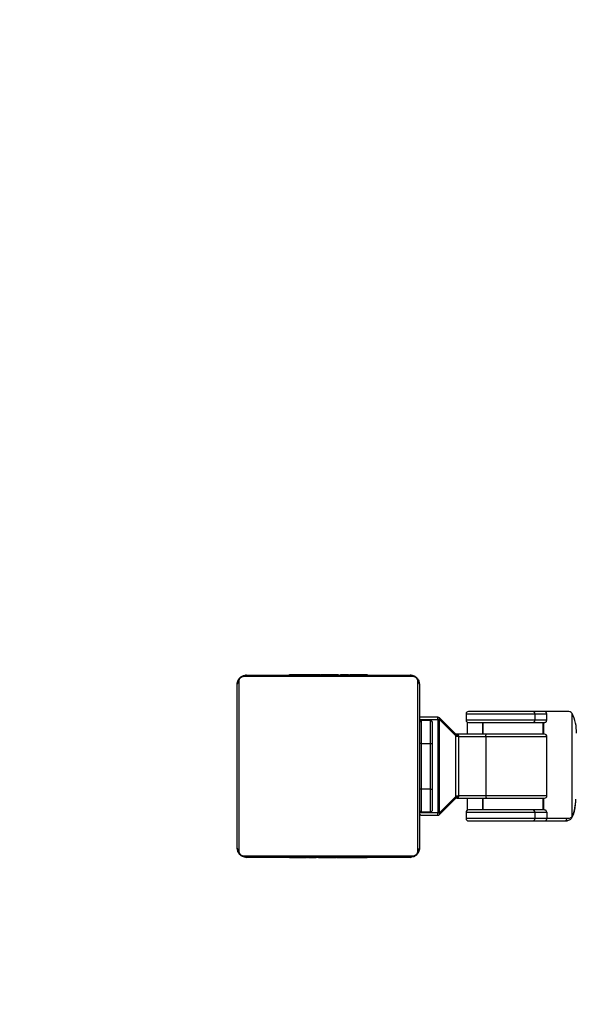
# Model space of a CAD drawing. Units: millimetres. Extents: x -299 to 656, y 314 to 824.
# Drawn here: x 154 to 179, y 461 to 504 of the extents above; entities that cross this region are included whole.
import ezdxf

# ---------------------------------------------------------------- set-up
doc = ezdxf.new("R2010")
doc.units = ezdxf.units.MM
doc.header["$MEASUREMENT"] = 0
doc.layers.add('VP-DIM', color=7, linetype='Continuous')
doc.layers.add('VP-HIC', color=6, linetype='Continuous')
doc.layers.add('VP-EQ', color=7, linetype='Continuous', true_color=0x8a3492)
doc.styles.get("Standard").update_dxf_attribs({"font": 'arial.ttf'})
doc.dimstyles.get("Standard").update_dxf_attribs({"dimtxt": 14, "dimasz": 20, "dimexe": 20, "dimexo": 50, "dimgap": 20, "dimtad": 0, "dimdec": 0, "dimzin": 0, "dimdsep": 46, "dimtxsty": 'Standard', "dimcen": -0.09, "dimadec": 0, "dimazin": 0, "dimtfac": 1, "dimtdec": 4, "dimtofl": 0, "dimtmove": 0, "dimatfit": 3, "dimfxl": 70, "dimfxlon": 1, "dimtolj": 1, "dimtzin": 0, "dimarcsym": 0})

# ---------------------------------------------------------------- blocks, each defined once
blk = doc.blocks.new('*D103')
at = {"layer": 'Defpoints', "color": 0}
for p in [(11.935, 803.774), (11.935, 489.624), (451.935, 489.624)]:
    blk.add_point(p, dxfattribs=at)
at = {"layer": 'VP-DIM', "color": 0, "lineweight": -2}
for p, q in [((11.935, 733.774), (11.935, 823.774)), ((451.935, 733.774), (451.935, 823.774)), ((31.935, 803.774), (196.234, 803.774)), ((431.935, 803.774), (267.636, 803.774))]:
    blk.add_line(p, q, dxfattribs=at)
at = {"layer": 'VP-DIM', "color": 0}
for points in [[(31.935, 807.107), (31.935, 800.44), (11.935, 803.774)], [(431.935, 800.44), (431.935, 807.107), (451.935, 803.774)]]:
    blk.add_solid(points, dxfattribs=at)
at = {"layer": 'VP-DIM', "color": 0, "insert": (231.935, 803.774), "char_height": 14, "attachment_point": 5}
blk.add_mtext('\\A1;440', dxfattribs=at)
blk = doc.blocks.new('ST0514_')
at = {"color": 0, "linetype": 'Continuous', "lineweight": 25}
for p, q in [((171.66, 452.299), (164.211, 452.299)), ((164.335, 452.368), (171.535, 452.368)), ((166.208, 452.388), (166.208, 452.368)), ((166.23, 452.388), (166.23, 452.368)), ((166.344, 452.388), (166.344, 452.368)), ((166.397, 452.388), (166.397, 452.368)), ((166.495, 452.388), (166.558, 452.388)), ((166.558, 452.388), (166.558, 452.368)), ((166.558, 452.388), (166.559, 452.388)), ((166.559, 452.388), (166.559, 452.368)), ((166.559, 452.388), (166.587, 452.388)), ((166.719, 452.388), (166.719, 452.368)), ((166.801, 452.388), (166.801, 452.368)), ((167.096, 452.388), (167.096, 452.368)), ((167.529, 452.388), (167.529, 452.368)), ((167.548, 452.388), (167.548, 452.368)), ((167.548, 452.388), (167.572, 452.388)), ((167.607, 452.388), (167.607, 452.368)), ((167.903, 452.388), (167.903, 452.368)), ((168.099, 452.388), (168.099, 452.368)), ((168.218, 452.388), (168.218, 452.368)), ((168.363, 452.388), (168.363, 452.368)), ((168.387, 452.388), (168.387, 452.368)), ((168.387, 452.388), (168.387, 452.368)), ((168.388, 452.388), (168.388, 452.368)), ((168.473, 452.388), (168.473, 452.368)), ((168.634, 452.388), (168.634, 452.368)), ((168.634, 452.388), (168.635, 452.388)), ((168.635, 452.388), (168.635, 452.368)), ((168.795, 452.388), (168.795, 452.368)), ((168.815, 452.388), (168.852, 452.388)), ((168.852, 452.388), (168.852, 452.368)), ((168.87, 452.395), (168.87, 452.368)), ((168.892, 452.388), (168.892, 452.368)), ((169.005, 452.388), (169.005, 452.368)), ((169.018, 452.388), (169.05, 452.388)), ((169.157, 452.388), (169.157, 452.368)), ((169.157, 452.388), (169.263, 452.388)), ((169.263, 452.388), (169.263, 452.368)), ((169.263, 452.388), (169.362, 452.388)), ((169.362, 452.388), (169.362, 452.368)), ((169.518, 452.388), (169.518, 452.368)), ((169.64, 452.388), (169.64, 452.368)), ((169.663, 452.368), (169.663, 452.392)), ((163.935, 444.768), (163.935, 451.968)), ((164.004, 452.092), (164.004, 444.644)), ((171.866, 444.644), (171.866, 452.092)), ((171.935, 451.968), (171.935, 444.768)), ((173.985, 450.668), (173.985, 450.388)), ((173.985, 450.668), (177.008, 450.668)), ((176.913, 450.768), (174.085, 450.768)), ((177.429, 450.768), (176.913, 450.768)), ((177.008, 450.668), (177.008, 450.388)), ((177.008, 450.668), (177.527, 450.668)), ((178.44, 450.768), (177.429, 450.768)), ((177.527, 450.388), (177.527, 450.668)), ((178.644, 446.162), (178.644, 450.685)), ((172.744, 450.518), (171.935, 450.518)), ((171.935, 450.418), (172.744, 450.418)), ((172.035, 449.368), (172.035, 450.368)), ((172.415, 450.368), (172.035, 450.368)), ((172.415, 450.368), (172.415, 449.368)), ((172.515, 449.368), (172.515, 450.268)), ((172.744, 450.418), (172.744, 450.518)), ((172.744, 450.418), (172.744, 446.318)), ((172.815, 450.418), (172.744, 450.418)), ((173.535, 449.768), (172.815, 450.489)), ((172.815, 446.318), (172.815, 450.418)), ((172.815, 450.418), (173.535, 449.697)), ((177.008, 450.388), (173.985, 450.388)), ((174.035, 450.302), (174.035, 449.768)), ((174.085, 450.288), (176.913, 450.288)), ((174.722, 449.768), (174.722, 450.288)), ((174.741, 449.768), (174.741, 450.288)), ((176.913, 450.288), (177.429, 450.288)), ((177.527, 450.388), (177.008, 450.388)), ((177.362, 450.288), (177.362, 449.768)), ((177.381, 450.288), (177.381, 449.768)), ((173.535, 449.668), (173.535, 449.697)), ((174.885, 449.768), (173.577, 449.768)), ((177.435, 449.768), (174.885, 449.768)), ((172.035, 449.368), (171.935, 449.368)), ((172.035, 449.368), (172.415, 449.368)), ((172.035, 447.368), (172.035, 449.368)), ((172.415, 449.368), (172.515, 449.368)), ((172.415, 449.368), (172.415, 447.368)), ((172.515, 447.368), (172.515, 449.368)), ((173.535, 447.068), (173.535, 449.668)), ((173.661, 449.668), (174.851, 449.668)), ((173.661, 447.068), (173.661, 449.668)), ((174.851, 449.668), (174.851, 447.068)), ((174.851, 449.668), (177.535, 449.668)), ((177.535, 447.068), (177.535, 449.668)), ((172.035, 447.368), (171.935, 447.368)), ((172.035, 446.368), (172.035, 447.368)), ((172.415, 447.368), (172.035, 447.368)), ((172.415, 447.368), (172.415, 446.368)), ((172.415, 447.368), (172.515, 447.368)), ((172.515, 446.468), (172.515, 447.368)), ((173.535, 447.039), (172.815, 446.318)), ((172.815, 446.247), (173.535, 446.968)), ((173.535, 447.039), (173.535, 447.068)), ((173.535, 446.968), (173.535, 446.968)), ((173.577, 446.968), (174.885, 446.968)), ((174.851, 447.068), (173.661, 447.068)), ((174.035, 446.968), (174.035, 446.434)), ((174.722, 446.448), (174.722, 446.968)), ((174.741, 446.448), (174.741, 446.968)), ((177.535, 447.068), (174.851, 447.068)), ((174.885, 446.968), (177.435, 446.968)), ((177.362, 446.968), (177.362, 446.448)), ((177.381, 446.968), (177.381, 446.448)), ((172.744, 446.318), (171.935, 446.318)), ((172.035, 446.368), (172.415, 446.368)), ((172.744, 446.318), (172.815, 446.318)), ((172.744, 446.218), (172.744, 446.318)), ((173.985, 446.348), (173.985, 446.068)), ((173.985, 446.348), (177.008, 446.348)), ((176.913, 446.448), (174.085, 446.448)), ((177.429, 446.448), (176.913, 446.448)), ((177.008, 446.348), (177.008, 446.068)), ((177.008, 446.348), (177.527, 446.348)), ((177.527, 446.348), (177.527, 446.068)), ((172.035, 446.218), (172.744, 446.218)), ((177.008, 446.068), (173.985, 446.068)), ((174.085, 445.968), (176.913, 445.968)), ((176.913, 445.968), (177.461, 445.968)), ((177.527, 446.068), (177.008, 446.068)), ((177.461, 445.968), (178.335, 445.968)), ((178.406, 446.068), (177.527, 446.068)), ((178.335, 445.968), (178.362, 445.976)), ((164.211, 444.437), (171.66, 444.437)), ((171.535, 444.368), (164.335, 444.368)), ((166.207, 444.368), (166.207, 444.344)), ((166.231, 444.348), (166.231, 444.368)), ((166.353, 444.348), (166.353, 444.368)), ((166.509, 444.348), (166.509, 444.368)), ((166.608, 444.348), (166.509, 444.348)), ((166.608, 444.348), (166.608, 444.368)), ((166.714, 444.348), (166.608, 444.348)), ((166.714, 444.348), (166.714, 444.368)), ((166.853, 444.348), (166.821, 444.348)), ((166.866, 444.348), (166.866, 444.368)), ((166.978, 444.348), (166.978, 444.368)), ((167.001, 444.342), (167.001, 444.368)), ((167.019, 444.348), (167.019, 444.368)), ((167.056, 444.348), (167.019, 444.348)), ((167.076, 444.348), (167.076, 444.368)), ((167.236, 444.348), (167.236, 444.368)), ((167.237, 444.348), (167.236, 444.348)), ((167.237, 444.348), (167.237, 444.368)), ((167.398, 444.348), (167.398, 444.368)), ((167.483, 444.348), (167.483, 444.368)), ((167.484, 444.348), (167.484, 444.368)), ((167.484, 444.348), (167.484, 444.368)), ((167.508, 444.348), (167.508, 444.368)), ((167.653, 444.348), (167.653, 444.368)), ((167.772, 444.348), (167.772, 444.368)), ((167.968, 444.348), (167.968, 444.368)), ((168.263, 444.348), (168.263, 444.368)), ((168.323, 444.348), (168.298, 444.348)), ((168.323, 444.348), (168.323, 444.368)), ((168.342, 444.348), (168.342, 444.368)), ((168.774, 444.348), (168.774, 444.368)), ((169.07, 444.348), (169.07, 444.368)), ((169.152, 444.348), (169.152, 444.368)), ((169.311, 444.348), (169.284, 444.348)), ((169.311, 444.348), (169.311, 444.368)), ((169.313, 444.348), (169.311, 444.348)), ((169.313, 444.348), (169.313, 444.368)), ((169.375, 444.348), (169.313, 444.348)), ((169.474, 444.348), (169.474, 444.368)), ((169.527, 444.348), (169.527, 444.368)), ((169.641, 444.348), (169.641, 444.368)), ((169.662, 444.348), (169.662, 444.368))]:
    blk.add_line(p, q, dxfattribs=at)
at = {"color": 0, "linetype": 'Continuous', "lineweight": 25, "flags": 128}
for points in [[(174.851, 449.668), (174.851, 449.688), (174.853, 449.706), (174.857, 449.724), (174.861, 449.739), (174.866, 449.751), (174.872, 449.76), (174.878, 449.766), (174.885, 449.768)], [(174.851, 447.068), (174.851, 447.049), (174.853, 447.03), (174.857, 447.013), (174.861, 446.997), (174.866, 446.985), (174.872, 446.976), (174.878, 446.97), (174.885, 446.968)]]:
    blk.add_lwpolyline(points, dxfattribs=at)
at = {"color": 0, "linetype": 'Continuous', "lineweight": 25}
for centre, radius, start, end in [((164.34, 452.214), 0.154, 91.6158, 146.4934), ((171.531, 452.214), 0.154, 33.5066, 88.3842), ((164.089, 451.964), 0.154, 123.5066, 178.3842), ((171.781, 451.964), 0.154, 1.6158, 56.4934), ((174.085, 450.668), 0.1, 90, 180), ((176.91, 450.671), 0.0976, 358.5622, 88.4861), ((177.102, 449.898), 1.731, 357.3646, 27.0405), ((172.035, 450.268), 0.1, 90, 180), ((172.415, 450.268), 0.1, 0, 90), ((172.744, 450.418), 0.1, 45, 90), ((172.764, 450.453), 0.0619, 325.1431, 34.8569), ((174.085, 450.388), 0.1, 180, 270), ((176.91, 450.386), 0.0976, 271.5139, 1.4378), ((173.577, 449.868), 0.1, 225, 270), ((173.591, 449.829), 0.083, 227.6343, 293.4652), ((173.591, 449.829), 0.0825, 227.5756, 293.4335), ((177.435, 449.668), 0.1, 0, 90), ((173.591, 446.907), 0.083, 66.5348, 132.3657), ((173.591, 446.907), 0.0825, 66.5665, 132.4244), ((177.435, 447.068), 0.1, 270, 0), ((177.166, 446.861), 1.635, 334.6803, 2.0011), ((172.035, 446.468), 0.1, 180, 270), ((172.035, 446.318), 0.1, 180, 270), ((172.415, 446.468), 0.1, 270, 0), ((172.744, 446.318), 0.1, 270, 315), ((172.764, 446.283), 0.0619, 325.1431, 34.8569), ((174.085, 446.348), 0.1, 90, 180), ((176.91, 446.351), 0.0976, 358.5622, 88.4861), ((174.085, 446.068), 0.1, 180, 270), ((176.91, 446.066), 0.0976, 271.5139, 1.4378), ((164.089, 444.772), 0.154, 181.6158, 236.4934), ((171.781, 444.772), 0.154, 303.5066, 358.3842), ((164.34, 444.522), 0.154, 213.5066, 268.3842), ((171.531, 444.522), 0.154, 271.6158, 326.4934)]:
    blk.add_arc(centre, radius, start, end, dxfattribs=at)
for points, knots in [([(163.935, 451.968), (163.937, 451.995), (163.94, 452.051), (163.967, 452.132), (164.006, 452.199), (164.047, 452.247), (164.094, 452.289), (164.149, 452.324), (164.233, 452.36), (164.293, 452.365), (164.335, 452.368)], [0, 0, 0, 0, 0.143101, 0.299549, 0.405379, 0.489658, 0.574622, 0.683132, 0.780409, 1, 1, 1, 1]), ([(164.211, 452.299), (164.19, 452.298), (164.161, 452.296), (164.117, 452.277), (164.087, 452.259), (164.062, 452.236), (164.04, 452.21), (164.02, 452.174), (164.006, 452.133), (164.005, 452.106), (164.004, 452.092)], [0, 0, 0, 0, 0.244996, 0.340931, 0.437639, 0.508581, 0.579548, 0.675598, 0.836538, 1, 1, 1, 1]), ([(166.23, 452.388), (166.238, 452.388), (166.253, 452.388), (166.292, 452.388), (166.324, 452.388), (166.344, 452.388)], [0, 0, 0, 0, 0.267073, 0.539861, 1, 1, 1, 1]), ([(166.344, 452.388), (166.36, 452.388), (166.389, 452.388), (166.427, 452.388), (166.469, 452.388), (166.484, 452.388), (166.495, 452.388)], [0, 0, 0, 0, 0.218759, 0.403934, 0.577734, 1, 1, 1, 1]), ([(166.397, 452.388), (166.4, 452.388), (166.406, 452.388), (166.449, 452.388), (166.502, 452.388), (166.539, 452.388), (166.558, 452.388)], [0, 0, 0, 0, 0.283614, 0.55807, 0.775283, 1, 1, 1, 1]), ([(166.559, 452.388), (166.583, 452.388), (166.63, 452.388), (166.682, 452.388), (166.714, 452.388), (166.717, 452.388), (166.719, 452.388)], [0, 0, 0, 0, 0.28226, 0.556378, 0.774142, 1, 1, 1, 1]), ([(166.697, 452.388), (166.706, 452.388), (166.723, 452.388), (166.757, 452.388), (166.804, 452.388), (166.837, 452.388), (166.856, 452.388)], [0, 0, 0, 0, 0.297608, 0.560158, 0.762665, 1, 1, 1, 1]), ([(166.801, 452.388), (166.802, 452.388), (166.804, 452.388), (166.821, 452.388), (166.847, 452.388), (166.897, 452.388), (166.982, 452.388), (167.056, 452.388), (167.096, 452.388)], [0, 0, 0, 0, 0.103888, 0.205536, 0.310854, 0.424298, 0.685101, 1, 1, 1, 1]), ([(167.096, 452.388), (167.163, 452.388), (167.29, 452.388), (167.434, 452.388), (167.516, 452.388), (167.524, 452.388), (167.529, 452.388)], [0, 0, 0, 0, 0.2956183, 0.5631187, 0.773393, 1, 1, 1, 1]), ([(167.607, 452.388), (167.609, 452.388), (167.613, 452.388), (167.647, 452.388), (167.705, 452.388), (167.794, 452.388), (167.866, 452.388), (167.903, 452.388)], [0, 0, 0, 0, 0.216382, 0.406581, 0.580203, 0.780818, 1, 1, 1, 1]), ([(167.903, 452.388), (167.946, 452.388), (168.018, 452.388), (168.075, 452.388), (168.099, 452.388)], [0, 0, 0, 0, 0.583245, 1, 1, 1, 1]), ([(168.099, 452.388), (168.107, 452.388), (168.124, 452.388), (168.164, 452.388), (168.197, 452.388), (168.218, 452.388)], [0, 0, 0, 0, 0.271506, 0.546061, 1, 1, 1, 1]), ([(168.218, 452.388), (168.241, 452.388), (168.284, 452.388), (168.332, 452.388), (168.359, 452.388), (168.362, 452.388), (168.363, 452.388)], [0, 0, 0, 0, 0.288473, 0.55406, 0.767413, 1, 1, 1, 1]), ([(168.473, 452.388), (168.476, 452.388), (168.482, 452.388), (168.525, 452.388), (168.578, 452.388), (168.615, 452.388), (168.634, 452.388)], [0, 0, 0, 0, 0.283612, 0.558066, 0.775278, 1, 1, 1, 1]), ([(168.635, 452.388), (168.659, 452.388), (168.706, 452.388), (168.758, 452.388), (168.789, 452.388), (168.793, 452.388), (168.795, 452.388)], [0, 0, 0, 0, 0.28226, 0.556382, 0.774146, 1, 1, 1, 1]), ([(168.892, 452.388), (168.9, 452.388), (168.915, 452.388), (168.953, 452.388), (168.985, 452.388), (169.005, 452.388)], [0, 0, 0, 0, 0.267217, 0.54023, 1, 1, 1, 1]), ([(169.005, 452.388), (169.025, 452.388), (169.063, 452.388), (169.109, 452.388), (169.139, 452.388), (169.15, 452.388), (169.157, 452.388)], [0, 0, 0, 0, 0.272078, 0.52186, 0.739656, 1, 1, 1, 1]), ([(169.362, 452.388), (169.368, 452.388), (169.38, 452.388), (169.41, 452.388), (169.445, 452.388), (169.479, 452.388), (169.504, 452.388), (169.518, 452.388)], [0, 0, 0, 0, 0.266938, 0.528217, 0.668667, 0.821858, 1, 1, 1, 1]), ([(169.518, 452.388), (169.532, 452.388), (169.559, 452.388), (169.604, 452.388), (169.626, 452.388), (169.64, 452.388)], [0, 0, 0, 0, 0.302433, 0.583913, 1, 1, 1, 1]), ([(171.535, 452.368), (171.562, 452.367), (171.619, 452.363), (171.7, 452.336), (171.766, 452.297), (171.814, 452.257), (171.857, 452.209), (171.891, 452.154), (171.927, 452.071), (171.932, 452.01), (171.935, 451.968)], [0, 0, 0, 0, 0.143101, 0.299549, 0.405379, 0.489658, 0.574622, 0.683132, 0.780409, 1, 1, 1, 1]), ([(171.866, 452.092), (171.865, 452.113), (171.863, 452.142), (171.845, 452.187), (171.826, 452.216), (171.804, 452.242), (171.778, 452.263), (171.742, 452.284), (171.7, 452.297), (171.673, 452.298), (171.66, 452.299)], [0, 0, 0, 0, 0.244996, 0.340931, 0.437639, 0.508581, 0.579548, 0.675598, 0.836538, 1, 1, 1, 1]), ([(177.527, 450.668), (177.526, 450.68), (177.524, 450.699), (177.512, 450.722), (177.498, 450.741), (177.479, 450.755), (177.455, 450.766), (177.439, 450.767), (177.429, 450.768)], [0, 0, 0, 0, 0.226239, 0.357144, 0.499693, 0.6724, 0.813485, 1, 1, 1, 1]), ([(178.644, 450.685), (178.621, 450.709), (178.573, 450.758), (178.485, 450.765), (178.44, 450.768)], [0, 0, 0, 0, 0.493166, 1, 1, 1, 1]), ([(177.429, 450.288), (177.442, 450.29), (177.467, 450.293), (177.5, 450.316), (177.523, 450.349), (177.526, 450.375), (177.527, 450.388)], [0, 0, 0, 0, 0.2503168, 0.5001456, 0.7504156, 1, 1, 1, 1]), ([(173.535, 449.697), (173.535, 449.707), (173.535, 449.722), (173.535, 449.739), (173.535, 449.749), (173.535, 449.757), (173.535, 449.766), (173.535, 449.767), (173.535, 449.768)], [0, 0, 0, 0, 0.266398, 0.386183, 0.500808, 0.615402, 0.734852, 1, 1, 1, 1]), ([(173.535, 449.768), (173.535, 449.768), (173.535, 449.768), (173.535, 449.768), (173.535, 449.768)], [0, 0, 0, 0, 0.560112, 1, 1, 1, 1]), ([(173.662, 449.683), (173.649, 449.683), (173.624, 449.684), (173.586, 449.687), (173.554, 449.692), (173.542, 449.695), (173.535, 449.697)], [0, 0, 0, 0, 0.250001, 0.5, 0.749999, 1, 1, 1, 1]), ([(173.584, 449.767), (173.575, 449.767), (173.559, 449.768), (173.544, 449.774), (173.537, 449.776)], [0, 0, 0, 0, 0.510135, 1, 1, 1, 1]), ([(173.624, 449.754), (173.613, 449.758), (173.594, 449.765), (173.582, 449.767), (173.577, 449.768)], [0, 0, 0, 0, 0.533318, 1, 1, 1, 1]), ([(173.624, 449.753), (173.624, 449.753), (173.624, 449.753), (173.624, 449.754), (173.624, 449.754)], [0, 0, 0, 0, 0.559361, 1, 1, 1, 1]), ([(173.662, 449.683), (173.662, 449.691), (173.662, 449.707), (173.656, 449.728), (173.644, 449.744), (173.631, 449.75), (173.624, 449.753)], [0, 0, 0, 0, 0.227558, 0.453798, 0.702412, 1, 1, 1, 1]), ([(173.661, 449.668), (173.661, 449.671), (173.661, 449.676), (173.662, 449.681), (173.662, 449.683)], [0, 0, 0, 0, 0.558868, 1, 1, 1, 1]), ([(173.535, 447.039), (173.542, 447.041), (173.554, 447.044), (173.586, 447.049), (173.624, 447.053), (173.649, 447.053), (173.662, 447.053)], [0, 0, 0, 0, 0.250001, 0.5, 0.749999, 1, 1, 1, 1]), ([(173.535, 446.968), (173.535, 446.969), (173.535, 446.97), (173.535, 446.979), (173.535, 446.987), (173.535, 446.997), (173.535, 447.014), (173.535, 447.029), (173.535, 447.039)], [0, 0, 0, 0, 0.265118, 0.384556, 0.499078, 0.613743, 0.733559, 1, 1, 1, 1]), ([(173.535, 446.968), (173.535, 446.968), (173.535, 446.968), (173.535, 446.968), (173.535, 446.968)], [0, 0, 0, 0, 0.559884, 1, 1, 1, 1]), ([(173.577, 446.968), (173.582, 446.969), (173.594, 446.971), (173.613, 446.979), (173.624, 446.983)], [0, 0, 0, 0, 0.465554, 1, 1, 1, 1]), ([(173.624, 446.983), (173.631, 446.986), (173.644, 446.992), (173.656, 447.009), (173.662, 447.03), (173.662, 447.045), (173.662, 447.053)], [0, 0, 0, 0, 0.2975875, 0.5563763, 0.777433, 1, 1, 1, 1]), ([(173.624, 446.983), (173.624, 446.983), (173.624, 446.983), (173.624, 446.983), (173.624, 446.983)], [0, 0, 0, 0, 0.560637, 1, 1, 1, 1]), ([(173.662, 447.053), (173.662, 447.056), (173.661, 447.061), (173.661, 447.066), (173.661, 447.068)], [0, 0, 0, 0, 0.561133, 1, 1, 1, 1]), ([(178.634, 446.108), (178.644, 446.125), (178.673, 446.175), (178.713, 446.276), (178.752, 446.417), (178.78, 446.574), (178.799, 446.743), (178.803, 446.862), (178.805, 446.922)], [0, 0, 0, 0, 0.094489, 0.28115, 0.463486, 0.641944, 0.81826, 1, 1, 1, 1]), ([(177.527, 446.348), (177.526, 446.36), (177.524, 446.379), (177.512, 446.402), (177.498, 446.421), (177.479, 446.435), (177.455, 446.446), (177.439, 446.447), (177.429, 446.448)], [0, 0, 0, 0, 0.226239, 0.357144, 0.499693, 0.6724, 0.813485, 1, 1, 1, 1]), ([(177.461, 445.968), (177.468, 445.969), (177.483, 445.971), (177.501, 445.987), (177.514, 446.006), (177.521, 446.024), (177.526, 446.045), (177.527, 446.061), (177.527, 446.068)], [0, 0, 0, 0, 0.2515317, 0.5022999, 0.6317942, 0.7537882, 0.8783556, 1, 1, 1, 1]), ([(178.335, 445.968), (178.394, 445.969), (178.455, 445.97), (178.488, 446.002), (178.489, 446.003)], [0, 0, 0, 0, 0.96719, 1, 1, 1, 1]), ([(178.362, 445.976), (178.42, 445.982), (178.537, 445.995), (178.599, 446.068), (178.631, 446.104)], [0, 0, 0, 0, 0.4982275, 1, 1, 1, 1]), ([(178.362, 445.976), (178.362, 445.976), (178.371, 445.978), (178.386, 445.997), (178.403, 446.029), (178.405, 446.055), (178.406, 446.068)], [0, 0, 0, 0, 0.003457, 0.335638, 0.667819, 1, 1, 1, 1]), ([(178.644, 446.162), (178.617, 446.134), (178.563, 446.078), (178.459, 446.071), (178.406, 446.068)], [0, 0, 0, 0, 0.4975908, 1, 1, 1, 1]), ([(178.617, 446.092), (178.621, 446.094), (178.626, 446.097), (178.629, 446.102), (178.63, 446.104)], [0, 0, 0, 0, 0.6071785, 1, 1, 1, 1]), ([(178.63, 446.104), (178.635, 446.112), (178.646, 446.129), (178.645, 446.15), (178.644, 446.162)], [0, 0, 0, 0, 0.442615, 1, 1, 1, 1]), ([(164.335, 444.368), (164.308, 444.37), (164.252, 444.373), (164.171, 444.4), (164.105, 444.439), (164.057, 444.479), (164.014, 444.527), (163.979, 444.582), (163.944, 444.665), (163.939, 444.726), (163.935, 444.768)], [0, 0, 0, 0, 0.143101, 0.299549, 0.405379, 0.489658, 0.574622, 0.683132, 0.780409, 1, 1, 1, 1]), ([(164.004, 444.644), (164.006, 444.623), (164.008, 444.594), (164.026, 444.549), (164.044, 444.52), (164.067, 444.494), (164.093, 444.473), (164.129, 444.452), (164.171, 444.439), (164.198, 444.438), (164.211, 444.437)], [0, 0, 0, 0, 0.244996, 0.340931, 0.437639, 0.508581, 0.579548, 0.675598, 0.836538, 1, 1, 1, 1]), ([(171.935, 444.768), (171.934, 444.741), (171.931, 444.685), (171.903, 444.604), (171.864, 444.538), (171.824, 444.489), (171.777, 444.447), (171.722, 444.412), (171.638, 444.376), (171.577, 444.371), (171.535, 444.368)], [0, 0, 0, 0, 0.1431008, 0.2995491, 0.4053792, 0.4896585, 0.5746222, 0.6831315, 0.7804094, 1, 1, 1, 1]), ([(171.66, 444.437), (171.68, 444.438), (171.709, 444.44), (171.754, 444.459), (171.783, 444.477), (171.809, 444.5), (171.831, 444.526), (171.851, 444.562), (171.864, 444.603), (171.866, 444.63), (171.866, 444.644)], [0, 0, 0, 0, 0.244996, 0.340931, 0.437639, 0.508581, 0.579548, 0.675598, 0.836538, 1, 1, 1, 1]), ([(166.353, 444.348), (166.339, 444.348), (166.312, 444.348), (166.267, 444.348), (166.245, 444.348), (166.231, 444.348)], [0, 0, 0, 0, 0.302433, 0.583913, 1, 1, 1, 1]), ([(166.509, 444.348), (166.503, 444.348), (166.49, 444.348), (166.461, 444.348), (166.426, 444.348), (166.392, 444.348), (166.366, 444.348), (166.353, 444.348)], [0, 0, 0, 0, 0.266938, 0.528217, 0.668667, 0.821858, 1, 1, 1, 1]), ([(166.866, 444.348), (166.846, 444.348), (166.808, 444.348), (166.762, 444.348), (166.732, 444.348), (166.72, 444.348), (166.714, 444.348)], [0, 0, 0, 0, 0.272078, 0.52186, 0.739656, 1, 1, 1, 1]), ([(166.978, 444.348), (166.971, 444.348), (166.956, 444.348), (166.917, 444.348), (166.886, 444.348), (166.866, 444.348)], [0, 0, 0, 0, 0.267217, 0.54023, 1, 1, 1, 1]), ([(167.236, 444.348), (167.212, 444.348), (167.165, 444.348), (167.113, 444.348), (167.081, 444.348), (167.078, 444.348), (167.076, 444.348)], [0, 0, 0, 0, 0.28226, 0.556382, 0.774146, 1, 1, 1, 1]), ([(167.398, 444.348), (167.395, 444.348), (167.389, 444.348), (167.346, 444.348), (167.293, 444.348), (167.256, 444.348), (167.237, 444.348)], [0, 0, 0, 0, 0.283612, 0.558066, 0.775278, 1, 1, 1, 1]), ([(167.653, 444.348), (167.63, 444.348), (167.587, 444.348), (167.539, 444.348), (167.512, 444.348), (167.509, 444.348), (167.508, 444.348)], [0, 0, 0, 0, 0.288473, 0.55406, 0.767413, 1, 1, 1, 1]), ([(167.772, 444.348), (167.764, 444.348), (167.747, 444.348), (167.707, 444.348), (167.673, 444.348), (167.653, 444.348)], [0, 0, 0, 0, 0.271506, 0.546061, 1, 1, 1, 1]), ([(167.968, 444.348), (167.925, 444.348), (167.852, 444.348), (167.795, 444.348), (167.772, 444.348)], [0, 0, 0, 0, 0.583245, 1, 1, 1, 1]), ([(168.263, 444.348), (168.261, 444.348), (168.258, 444.348), (168.224, 444.348), (168.165, 444.348), (168.077, 444.348), (168.005, 444.348), (167.968, 444.348)], [0, 0, 0, 0, 0.216382, 0.406581, 0.580203, 0.780818, 1, 1, 1, 1]), ([(168.774, 444.348), (168.708, 444.348), (168.581, 444.348), (168.437, 444.348), (168.355, 444.348), (168.346, 444.348), (168.342, 444.348)], [0, 0, 0, 0, 0.2956183, 0.5631187, 0.773393, 1, 1, 1, 1]), ([(169.07, 444.348), (169.069, 444.348), (169.067, 444.348), (169.05, 444.348), (169.023, 444.348), (168.974, 444.348), (168.889, 444.348), (168.815, 444.348), (168.774, 444.348)], [0, 0, 0, 0, 0.103888, 0.205536, 0.310854, 0.424298, 0.685101, 1, 1, 1, 1]), ([(169.174, 444.348), (169.165, 444.348), (169.148, 444.348), (169.114, 444.348), (169.067, 444.348), (169.033, 444.348), (169.015, 444.348)], [0, 0, 0, 0, 0.297608, 0.560158, 0.762665, 1, 1, 1, 1]), ([(169.311, 444.348), (169.288, 444.348), (169.241, 444.348), (169.189, 444.348), (169.157, 444.348), (169.154, 444.348), (169.152, 444.348)], [0, 0, 0, 0, 0.28226, 0.556378, 0.774142, 1, 1, 1, 1]), ([(169.474, 444.348), (169.471, 444.348), (169.465, 444.348), (169.422, 444.348), (169.369, 444.348), (169.332, 444.348), (169.313, 444.348)], [0, 0, 0, 0, 0.283614, 0.55807, 0.775283, 1, 1, 1, 1]), ([(169.527, 444.348), (169.511, 444.348), (169.482, 444.348), (169.443, 444.348), (169.402, 444.348), (169.386, 444.348), (169.375, 444.348)], [0, 0, 0, 0, 0.218759, 0.403934, 0.577734, 1, 1, 1, 1]), ([(169.641, 444.348), (169.633, 444.348), (169.618, 444.348), (169.579, 444.348), (169.547, 444.348), (169.527, 444.348)], [0, 0, 0, 0, 0.267073, 0.539861, 1, 1, 1, 1])]:
    blk.add_open_spline(points, degree=3, knots=knots, dxfattribs=at)
for points in [[(173.661, 449.668), (173.649, 449.668), (173.624, 449.668), (173.587, 449.668), (173.554, 449.668), (173.542, 449.668), (173.535, 449.668)], [(173.577, 446.968), (173.57, 446.968), (173.557, 446.967), (173.538, 446.961), (173.527, 446.955), (173.521, 446.951)], [(173.535, 447.068), (173.542, 447.068), (173.554, 447.068), (173.587, 447.068), (173.624, 447.068), (173.649, 447.068), (173.661, 447.068)]]:
    blk.add_open_spline(points, degree=3, dxfattribs=at)
blk = doc.blocks.new('ST0514_2D')
at = {"layer": 'VP-EQ', "color": 0}
blk.add_lwpolyline([(11.935, 464.462), (11.935, 478.962, -0.414214), (161.935, 628.962), (301.935, 628.962, -0.414214), (451.935, 478.962), (451.935, 464.462, -0.414214), (301.935, 314.462), (161.935, 314.462, -0.414214)], format="xyb", close=True, dxfattribs=at)
blk.add_blockref('ST0514_', (0, 23.344), dxfattribs=at)
blk = doc.blocks.new('*D106')
at = {"layer": 'Defpoints', "color": 0}
for p in [(299.935, 754.362), (163.935, 471.712), (299.935, 471.712)]:
    blk.add_point(p, dxfattribs=at)
at = {"layer": 'VP-DIM', "color": 0, "lineweight": -2}
for p, q in [((163.935, 684.362), (163.935, 774.362)), ((299.935, 684.362), (299.935, 774.362)), ((183.935, 754.362), (194.333, 754.362)), ((279.935, 754.362), (263.859, 754.362))]:
    blk.add_line(p, q, dxfattribs=at)
at = {"layer": 'VP-DIM', "color": 0}
for points in [[(183.935, 757.696), (183.935, 751.029), (163.935, 754.362)], [(279.935, 751.029), (279.935, 757.696), (299.935, 754.362)]]:
    blk.add_solid(points, dxfattribs=at)
at = {"layer": 'VP-DIM', "color": 0, "insert": (229.096, 754.362), "char_height": 14, "attachment_point": 5}
blk.add_mtext('\\A1;140', dxfattribs=at)

msp = doc.modelspace()

# ---------------------------------------------------------------- linework, layer by layer
at = {"layer": 'VP-HIC', "color": 6}
msp.add_lwpolyline([(11.935, 464.462), (11.935, 478.962, -0.414214), (161.935, 628.962), (301.935, 628.962, -0.414214), (451.935, 478.962), (451.935, 464.462, -0.414214), (301.935, 314.462), (161.935, 314.462, -0.414214)], format="xyb", close=True, dxfattribs=at)

# ---------------------------------------------------------------- block references
at = {"layer": 'VP-EQ', "color": 0}
msp.add_blockref('ST0514_2D', (0, 0), dxfattribs=at)

# ---------------------------------------------------------------- dimensions: what is measured, and where the dimension line sits
at = {"layer": 'VP-DIM', "color": 0}
dim = msp.add_linear_dim(base=(11.935, 803.774), p1=(451.935, 489.624), p2=(11.935, 489.624), dimstyle='Standard', dxfattribs=at)
dim.commit()
dim.dimension.update_dxf_attribs({"geometry": '*D103', "text_midpoint": (231.935, 803.774)})
dim = msp.add_linear_dim(base=(299.935, 754.362), p1=(163.935, 471.712), p2=(299.935, 471.712), text='140', dimstyle='Standard', dxfattribs=at)
dim.commit()
dim.dimension.update_dxf_attribs({"geometry": '*D106', "text_midpoint": (229.096, 754.362), "dimtype": 160})

doc.saveas('drawing.dxf')
